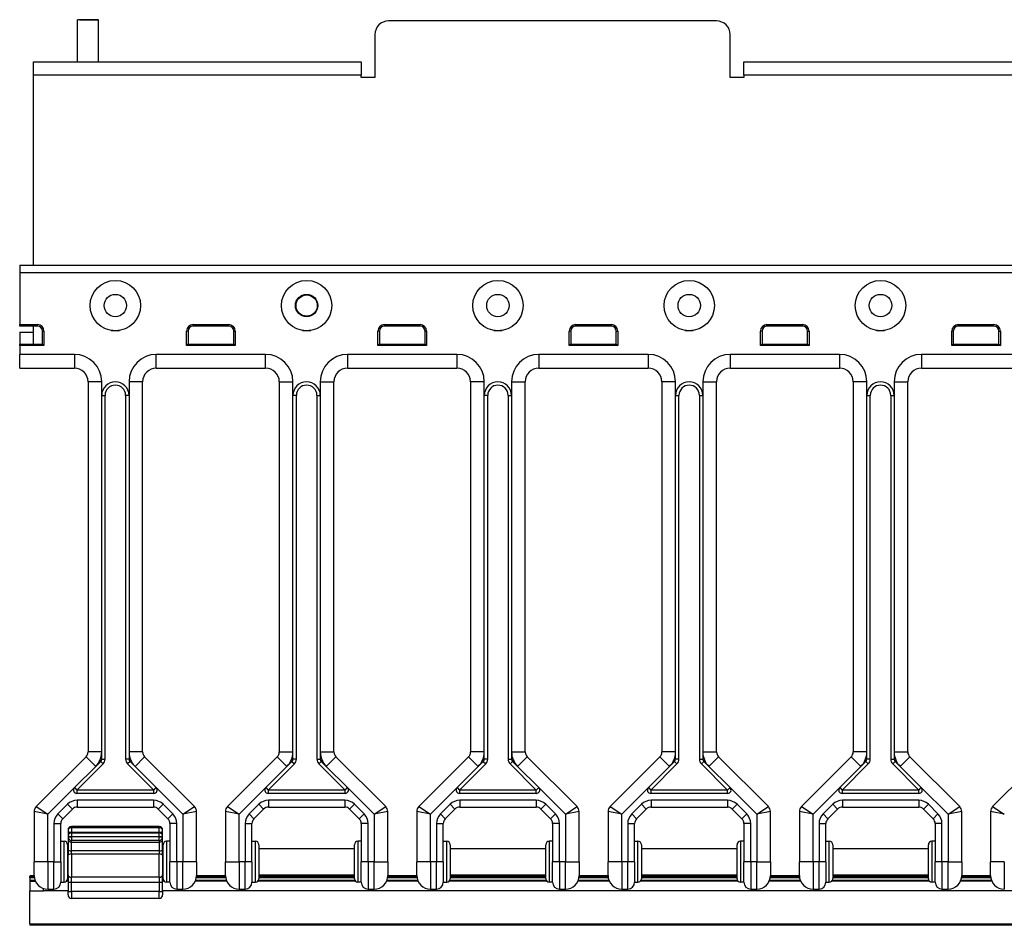
# Model space of a CAD drawing. Units: inches. Extents: x 16 to 79.1, y 27.9 to 53.4.
# Drawn here: x 16 to 25, y 45.1 to 53.4 of the extents above; entities that cross this region are included whole.
import ezdxf

# ---------------------------------------------------------------- set-up
doc = ezdxf.new("R2010")
doc.units = ezdxf.units.IN
doc.header["$LTSCALE"] = 4
doc.header["$MEASUREMENT"] = 0

msp = doc.modelspace()

# ---------------------------------------------------------------- linework, layer by layer
for p, q in [((16.7414, 53.3639), (16.5514, 53.3639)), ((16.5683, 53.3639), (16.5514, 53.3639)), ((16.5514, 52.9775), (16.5514, 53.3639)), ((16.5683, 53.3639), (16.7245, 53.3639)), ((16.7245, 53.3639), (16.7414, 53.3639)), ((16.7414, 52.9775), (16.7414, 53.3639)), ((22.3964, 53.3525), (19.3964, 53.3525)), ((19.2714, 53.2275), (19.2714, 52.8355)), ((22.5214, 52.8355), (22.5214, 53.2275)), ((16.1464, 52.8562), (16.1464, 52.9775)), ((16.1464, 52.9775), (19.1464, 52.9775)), ((19.1464, 52.9775), (19.1464, 52.8562)), ((22.6464, 52.8562), (22.6464, 52.9775)), ((22.6464, 52.9775), (28.6464, 52.9775)), ((19.1464, 52.8562), (16.1464, 52.8562)), ((16.1464, 51.1176), (16.1464, 52.8562)), ((19.1464, 52.8355), (19.1464, 52.8562)), ((19.2714, 52.8355), (19.1464, 52.8355)), ((22.6464, 52.8355), (22.5214, 52.8355)), ((28.6464, 52.8562), (22.6464, 52.8562)), ((22.6464, 52.8562), (22.6464, 52.8355)), ((16.0214, 51.1176), (16.0214, 51.1161)), ((16.0214, 51.1176), (35.2714, 51.1176)), ((16.0214, 51.1161), (16.0214, 51.0511)), ((16.0214, 51.1161), (35.2714, 51.1161)), ((16.0214, 51.0511), (16.0214, 51.0495)), ((16.0214, 51.0511), (35.2714, 51.0511)), ((16.0214, 51.0495), (35.2714, 51.0495)), ((16.0214, 51.0495), (16.0214, 50.5728)), ((16.0214, 50.5728), (16.1844, 50.5728)), ((16.0214, 50.5588), (16.0214, 50.5728)), ((16.1844, 50.5588), (16.0214, 50.5588)), ((16.1464, 50.3955), (16.1464, 50.5588)), ((16.1844, 50.5588), (16.1844, 50.5728)), ((17.6074, 50.5728), (17.9344, 50.5728)), ((17.6074, 50.5588), (17.6074, 50.5728)), ((17.9344, 50.5588), (17.6074, 50.5588)), ((17.9344, 50.5588), (17.9344, 50.5728)), ((19.3574, 50.5728), (19.6844, 50.5728)), ((19.3574, 50.5588), (19.3574, 50.5728)), ((19.6844, 50.5588), (19.3574, 50.5588)), ((19.6844, 50.5588), (19.6844, 50.5728)), ((21.1074, 50.5728), (21.4344, 50.5728)), ((21.1074, 50.5588), (21.1074, 50.5728)), ((21.4344, 50.5588), (21.1074, 50.5588)), ((21.4344, 50.5588), (21.4344, 50.5728)), ((22.8574, 50.5728), (23.1844, 50.5728)), ((22.8574, 50.5588), (22.8574, 50.5728)), ((23.1844, 50.5588), (22.8574, 50.5588)), ((23.1844, 50.5588), (23.1844, 50.5728)), ((24.6074, 50.5728), (24.9344, 50.5728)), ((24.6074, 50.5588), (24.6074, 50.5728)), ((24.9344, 50.5588), (24.6074, 50.5588)), ((24.9344, 50.5588), (24.9344, 50.5728)), ((16.0214, 50.5055), (16.0214, 50.3955)), ((16.0214, 50.5055), (16.1464, 50.5055)), ((16.2294, 50.5138), (16.2435, 50.5138)), ((16.2294, 50.3955), (16.2294, 50.5138)), ((16.2435, 50.5138), (16.2435, 50.3815)), ((16.8589, 50.5201), (16.9339, 50.5201)), ((17.5484, 50.3815), (17.5484, 50.5138)), ((17.5624, 50.5138), (17.5484, 50.5138)), ((17.5624, 50.5138), (17.5624, 50.3955)), ((17.9794, 50.5138), (17.9935, 50.5138)), ((17.9794, 50.3955), (17.9794, 50.5138)), ((17.9935, 50.5138), (17.9935, 50.3815)), ((18.6089, 50.5201), (18.6839, 50.5201)), ((19.2984, 50.3815), (19.2984, 50.5138)), ((19.3124, 50.5138), (19.2984, 50.5138)), ((19.3124, 50.5138), (19.3124, 50.3955)), ((19.7294, 50.5138), (19.7435, 50.5138)), ((19.7294, 50.3955), (19.7294, 50.5138)), ((19.7435, 50.5138), (19.7435, 50.3815)), ((20.3589, 50.5201), (20.4339, 50.5201)), ((21.0484, 50.3815), (21.0484, 50.5138)), ((21.0624, 50.5138), (21.0484, 50.5138)), ((21.0624, 50.5138), (21.0624, 50.3955)), ((21.4794, 50.5138), (21.4935, 50.5138)), ((21.4794, 50.3955), (21.4794, 50.5138)), ((21.4935, 50.5138), (21.4935, 50.3815)), ((22.1089, 50.5201), (22.1839, 50.5201)), ((22.7984, 50.3815), (22.7984, 50.5138)), ((22.8124, 50.5138), (22.7984, 50.5138)), ((22.8124, 50.5138), (22.8124, 50.3955)), ((23.2294, 50.5138), (23.2435, 50.5138)), ((23.2294, 50.3955), (23.2294, 50.5138)), ((23.2435, 50.5138), (23.2435, 50.3815)), ((23.8589, 50.5201), (23.9339, 50.5201)), ((24.5484, 50.3815), (24.5484, 50.5138)), ((24.5624, 50.5138), (24.5484, 50.5138)), ((24.5624, 50.5138), (24.5624, 50.3955)), ((24.9794, 50.5138), (24.9935, 50.5138)), ((24.9794, 50.3955), (24.9794, 50.5138)), ((24.9935, 50.5138), (24.9935, 50.3815)), ((16.0214, 50.3815), (16.0214, 50.3955)), ((16.0214, 50.3955), (16.2294, 50.3955)), ((16.2435, 50.3815), (16.0214, 50.3815)), ((16.0214, 50.3815), (16.0214, 50.3005)), ((16.2294, 50.3955), (16.2435, 50.3815)), ((17.5624, 50.3955), (17.5484, 50.3815)), ((17.9935, 50.3815), (17.5484, 50.3815)), ((17.5624, 50.3955), (17.9794, 50.3955)), ((17.9794, 50.3955), (17.9935, 50.3815)), ((19.3124, 50.3955), (19.2984, 50.3815)), ((19.7435, 50.3815), (19.2984, 50.3815)), ((19.3124, 50.3955), (19.7294, 50.3955)), ((19.7294, 50.3955), (19.7435, 50.3815)), ((21.0624, 50.3955), (21.0484, 50.3815)), ((21.4935, 50.3815), (21.0484, 50.3815)), ((21.0624, 50.3955), (21.4794, 50.3955)), ((21.4794, 50.3955), (21.4935, 50.3815)), ((22.8124, 50.3955), (22.7984, 50.3815)), ((23.2435, 50.3815), (22.7984, 50.3815)), ((22.8124, 50.3955), (23.2294, 50.3955)), ((23.2294, 50.3955), (23.2435, 50.3815)), ((24.5624, 50.3955), (24.5484, 50.3815)), ((24.9935, 50.3815), (24.5484, 50.3815)), ((24.5624, 50.3955), (24.9794, 50.3955)), ((24.9794, 50.3955), (24.9935, 50.3815)), ((16.5214, 50.3005), (16.0214, 50.3005)), ((16.0214, 50.1755), (16.0214, 50.3005)), ((16.5214, 50.3005), (16.5214, 50.1755)), ((18.2714, 50.3005), (17.2714, 50.3005)), ((17.2714, 50.1755), (17.2714, 50.3005)), ((18.2714, 50.1755), (18.2714, 50.3005)), ((20.0214, 50.3005), (19.0214, 50.3005)), ((19.0214, 50.3005), (19.0214, 50.1755)), ((20.0214, 50.3005), (20.0214, 50.1755)), ((21.7714, 50.3005), (20.7714, 50.3005)), ((20.7714, 50.3005), (20.7714, 50.1755)), ((21.7714, 50.3005), (21.7714, 50.1755)), ((23.5214, 50.3005), (22.5214, 50.3005)), ((22.5214, 50.3005), (22.5214, 50.1755)), ((23.5214, 50.3005), (23.5214, 50.1755)), ((25.2714, 50.3005), (24.2714, 50.3005)), ((24.2714, 50.3005), (24.2714, 50.1755)), ((16.0214, 50.1755), (16.5214, 50.1755)), ((17.2714, 50.1755), (18.2714, 50.1755)), ((19.0214, 50.1755), (20.0214, 50.1755)), ((20.7714, 50.1755), (21.7714, 50.1755)), ((22.5214, 50.1755), (23.5214, 50.1755)), ((24.2714, 50.1755), (25.2714, 50.1755)), ((16.7714, 50.0505), (16.6464, 50.0505)), ((16.6464, 50.0505), (16.6464, 46.662)), ((16.7714, 49.9255), (16.7714, 50.0505)), ((17.0214, 50.0505), (17.0214, 49.9255)), ((17.1464, 50.0505), (17.0214, 50.0505)), ((17.1464, 46.662), (17.1464, 50.0505)), ((18.3964, 50.0505), (18.5214, 50.0505)), ((18.3964, 50.0505), (18.3964, 46.662)), ((18.5214, 49.9255), (18.5214, 50.0505)), ((18.7714, 50.0505), (18.7714, 49.9255)), ((18.7714, 50.0505), (18.8964, 50.0505)), ((18.8964, 46.662), (18.8964, 50.0505)), ((20.2714, 50.0505), (20.1464, 50.0505)), ((20.1464, 50.0505), (20.1464, 46.662)), ((20.2714, 49.9255), (20.2714, 50.0505)), ((20.5214, 50.0505), (20.5214, 49.9255)), ((20.5214, 50.0505), (20.6464, 50.0505)), ((20.6464, 46.662), (20.6464, 50.0505)), ((22.0214, 50.0505), (21.8964, 50.0505)), ((21.8964, 50.0505), (21.8964, 46.662)), ((22.0214, 49.9255), (22.0214, 50.0505)), ((22.2714, 50.0505), (22.2714, 49.9255)), ((22.2714, 50.0505), (22.3964, 50.0505)), ((22.3964, 46.662), (22.3964, 50.0505)), ((23.7714, 50.0505), (23.6464, 50.0505)), ((23.6464, 50.0505), (23.6464, 46.662)), ((23.7714, 49.9255), (23.7714, 50.0505)), ((24.0214, 50.0505), (24.0214, 49.9255)), ((24.0214, 50.0505), (24.1464, 50.0505)), ((24.1464, 46.662), (24.1464, 50.0505)), ((16.7714, 49.9255), (16.8027, 49.9255)), ((16.7714, 46.662), (16.7714, 49.9255)), ((16.8027, 46.5972), (16.8027, 49.9255)), ((17.0214, 49.9255), (16.9902, 49.9255)), ((16.9902, 49.9255), (16.9902, 46.5972)), ((17.0214, 49.9255), (17.0214, 46.662)), ((18.5214, 46.662), (18.5214, 49.9255)), ((18.5527, 49.9255), (18.5214, 49.9255)), ((18.5527, 46.5972), (18.5527, 49.9255)), ((18.7402, 49.9255), (18.7714, 49.9255)), ((18.7402, 49.9255), (18.7402, 46.5972)), ((18.7714, 49.9255), (18.7714, 46.662)), ((20.2714, 46.662), (20.2714, 49.9255)), ((20.3027, 49.9255), (20.2714, 49.9255)), ((20.3027, 46.5972), (20.3027, 49.9255)), ((20.4902, 49.9255), (20.5214, 49.9255)), ((20.4902, 49.9255), (20.4902, 46.5972)), ((20.5214, 49.9255), (20.5214, 46.662)), ((22.0214, 46.662), (22.0214, 49.9255)), ((22.0214, 49.9255), (22.0527, 49.9255)), ((22.0527, 46.5972), (22.0527, 49.9255)), ((22.2402, 49.9255), (22.2714, 49.9255)), ((22.2402, 49.9255), (22.2402, 46.5972)), ((22.2714, 49.9255), (22.2714, 46.662)), ((23.7714, 46.662), (23.7714, 49.9255)), ((23.7714, 49.9255), (23.8027, 49.9255)), ((23.8027, 46.5972), (23.8027, 49.9255)), ((23.9902, 49.9255), (24.0214, 49.9255)), ((23.9902, 49.9255), (23.9902, 46.5972)), ((24.0214, 49.9255), (24.0214, 46.662)), ((16.7714, 46.662), (16.6464, 46.662)), ((16.7714, 46.5972), (16.7714, 46.662)), ((17.1464, 46.662), (17.0214, 46.662)), ((17.0214, 46.662), (17.0214, 46.5972)), ((18.3964, 46.662), (18.5214, 46.662)), ((18.5214, 46.5972), (18.5214, 46.662)), ((18.7714, 46.662), (18.8964, 46.662)), ((18.7714, 46.662), (18.7714, 46.5972)), ((20.2714, 46.662), (20.1464, 46.662)), ((20.2714, 46.5972), (20.2714, 46.662)), ((20.5214, 46.662), (20.6464, 46.662)), ((20.5214, 46.662), (20.5214, 46.5972)), ((22.0214, 46.662), (21.8964, 46.662)), ((22.0214, 46.5972), (22.0214, 46.662)), ((22.2714, 46.662), (22.3964, 46.662)), ((22.2714, 46.662), (22.2714, 46.5972)), ((23.7714, 46.662), (23.6464, 46.662)), ((23.7714, 46.5972), (23.7714, 46.662)), ((24.0214, 46.662), (24.1464, 46.662)), ((24.0214, 46.662), (24.0214, 46.5972)), ((16.6281, 46.6178), (16.1722, 46.1619)), ((16.7165, 46.5294), (16.6281, 46.6178)), ((16.7165, 46.5294), (16.7623, 46.5751)), ((16.7623, 46.5751), (16.7844, 46.5531)), ((16.7714, 46.5972), (16.8027, 46.5972)), ((17.0214, 46.5972), (16.9902, 46.5972)), ((17.0306, 46.5751), (17.0085, 46.5531)), ((17.0306, 46.5751), (17.0763, 46.5294)), ((17.1647, 46.6178), (17.0763, 46.5294)), ((17.6206, 46.1619), (17.1647, 46.6178)), ((18.3781, 46.6178), (17.9222, 46.1619)), ((18.3781, 46.6178), (18.4665, 46.5294)), ((18.4665, 46.5294), (18.5123, 46.5751)), ((18.5123, 46.5751), (18.5344, 46.5531)), ((18.5527, 46.5972), (18.5214, 46.5972)), ((18.7402, 46.5972), (18.7714, 46.5972)), ((18.7585, 46.5531), (18.7806, 46.5751)), ((18.7806, 46.5751), (18.8263, 46.5294)), ((18.8263, 46.5294), (18.9147, 46.6178)), ((19.3706, 46.1619), (18.9147, 46.6178)), ((20.1281, 46.6178), (19.6722, 46.1619)), ((20.2165, 46.5294), (20.1281, 46.6178)), ((20.2165, 46.5294), (20.2623, 46.5751)), ((20.2623, 46.5751), (20.2844, 46.5531)), ((20.3027, 46.5972), (20.2714, 46.5972)), ((20.4902, 46.5972), (20.5214, 46.5972)), ((20.5085, 46.5531), (20.5306, 46.5751)), ((20.5306, 46.5751), (20.5763, 46.5294)), ((20.5763, 46.5294), (20.6647, 46.6178)), ((21.1206, 46.1619), (20.6647, 46.6178)), ((21.8781, 46.6178), (21.4222, 46.1619)), ((21.9665, 46.5294), (21.8781, 46.6178)), ((21.9665, 46.5294), (22.0123, 46.5751)), ((22.0344, 46.5531), (22.0123, 46.5751)), ((22.0527, 46.5972), (22.0214, 46.5972)), ((22.2402, 46.5972), (22.2714, 46.5972)), ((22.2585, 46.5531), (22.2806, 46.5751)), ((22.2806, 46.5751), (22.3263, 46.5294)), ((22.3263, 46.5294), (22.4147, 46.6178)), ((22.8706, 46.1619), (22.4147, 46.6178)), ((23.6281, 46.6178), (23.1722, 46.1619)), ((23.7165, 46.5294), (23.6281, 46.6178)), ((23.7165, 46.5294), (23.7623, 46.5751)), ((23.7844, 46.5531), (23.7623, 46.5751)), ((23.8027, 46.5972), (23.7714, 46.5972)), ((23.9902, 46.5972), (24.0214, 46.5972)), ((24.0085, 46.5531), (24.0306, 46.5751)), ((24.0306, 46.5751), (24.0763, 46.5294)), ((24.0763, 46.5294), (24.1647, 46.6178)), ((24.6206, 46.1619), (24.1647, 46.6178)), ((25.3781, 46.6178), (24.9222, 46.1619)), ((16.523, 46.3359), (16.7165, 46.5294)), ((16.5451, 46.3138), (16.7844, 46.5531)), ((17.0085, 46.5531), (17.2477, 46.3138)), ((17.0763, 46.5294), (17.2698, 46.3359)), ((18.273, 46.3359), (18.4665, 46.5294)), ((18.2951, 46.3138), (18.5344, 46.5531)), ((18.7585, 46.5531), (18.9977, 46.3138)), ((18.8263, 46.5294), (19.0198, 46.3359)), ((20.023, 46.3359), (20.2165, 46.5294)), ((20.0451, 46.3138), (20.2844, 46.5531)), ((20.5085, 46.5531), (20.7477, 46.3138)), ((20.5763, 46.5294), (20.7698, 46.3359)), ((21.773, 46.3359), (21.9665, 46.5294)), ((21.7951, 46.3138), (22.0344, 46.5531)), ((22.2585, 46.5531), (22.4977, 46.3138)), ((22.3263, 46.5294), (22.5198, 46.3359)), ((23.523, 46.3359), (23.7165, 46.5294)), ((23.5451, 46.3138), (23.7844, 46.5531)), ((24.0085, 46.5531), (24.2477, 46.3138)), ((24.0763, 46.5294), (24.2698, 46.3359)), ((16.2789, 46.0918), (16.523, 46.3359)), ((16.523, 46.3359), (16.5451, 46.3138)), ((16.5451, 46.3138), (16.5451, 46.2825)), ((17.2477, 46.3138), (16.5451, 46.3138)), ((17.2477, 46.3138), (17.2698, 46.3359)), ((17.2477, 46.2825), (17.2477, 46.3138)), ((17.2698, 46.3359), (17.5139, 46.0918)), ((18.0289, 46.0918), (18.273, 46.3359)), ((18.273, 46.3359), (18.2951, 46.3138)), ((18.9977, 46.3138), (18.2951, 46.3138)), ((18.2951, 46.3138), (18.2951, 46.2825)), ((18.9977, 46.3138), (19.0198, 46.3359)), ((18.9977, 46.2825), (18.9977, 46.3138)), ((19.0198, 46.3359), (19.2639, 46.0918)), ((19.7789, 46.0918), (20.023, 46.3359)), ((20.023, 46.3359), (20.0451, 46.3138)), ((20.7477, 46.3138), (20.0451, 46.3138)), ((20.0451, 46.3138), (20.0451, 46.2825)), ((20.7477, 46.3138), (20.7698, 46.3359)), ((20.7477, 46.2825), (20.7477, 46.3138)), ((20.7698, 46.3359), (21.0139, 46.0918)), ((21.5289, 46.0918), (21.773, 46.3359)), ((21.773, 46.3359), (21.7951, 46.3138)), ((22.4977, 46.3138), (21.7951, 46.3138)), ((21.7951, 46.3138), (21.7951, 46.2825)), ((22.4977, 46.3138), (22.5198, 46.3359)), ((22.4977, 46.2825), (22.4977, 46.3138)), ((22.5198, 46.3359), (22.7639, 46.0918)), ((23.2789, 46.0918), (23.523, 46.3359)), ((23.523, 46.3359), (23.5451, 46.3138)), ((24.2477, 46.3138), (23.5451, 46.3138)), ((23.5451, 46.3138), (23.5451, 46.2825)), ((24.2477, 46.3138), (24.2698, 46.3359)), ((24.2477, 46.2825), (24.2477, 46.3138)), ((24.2698, 46.3359), (24.5139, 46.0918)), ((17.2477, 46.2825), (16.5451, 46.2825)), ((16.5473, 46.22), (16.5473, 46.1575)), ((17.2455, 46.22), (16.5473, 46.22)), ((17.2455, 46.22), (17.2455, 46.1575)), ((18.9977, 46.2825), (18.2951, 46.2825)), ((18.9955, 46.22), (18.2973, 46.22)), ((18.2973, 46.22), (18.2973, 46.1575)), ((18.9955, 46.22), (18.9955, 46.1575)), ((20.7477, 46.2825), (20.0451, 46.2825)), ((20.7455, 46.22), (20.0473, 46.22)), ((20.0473, 46.22), (20.0473, 46.1575)), ((20.7455, 46.22), (20.7455, 46.1575)), ((22.4977, 46.2825), (21.7951, 46.2825)), ((22.4955, 46.22), (21.7973, 46.22)), ((21.7973, 46.22), (21.7973, 46.1575)), ((22.4955, 46.22), (22.4955, 46.1575)), ((24.2477, 46.2825), (23.5451, 46.2825)), ((24.2455, 46.22), (23.5473, 46.22)), ((23.5473, 46.22), (23.5473, 46.1575)), ((24.2455, 46.22), (24.2455, 46.1575)), ((16.1722, 46.1619), (16.2789, 46.0918)), ((16.4589, 46.1834), (16.3705, 46.095)), ((16.4147, 46.0508), (16.5031, 46.1392)), ((16.4589, 46.1834), (16.5031, 46.1392)), ((16.5473, 46.1575), (17.2455, 46.1575)), ((17.3339, 46.1834), (17.2897, 46.1392)), ((17.2897, 46.1392), (17.3781, 46.0508)), ((17.4223, 46.095), (17.3339, 46.1834)), ((17.5139, 46.0918), (17.6206, 46.1619)), ((17.9222, 46.1619), (18.0289, 46.0918)), ((18.2089, 46.1834), (18.1205, 46.095)), ((18.1647, 46.0508), (18.2531, 46.1392)), ((18.2089, 46.1834), (18.2531, 46.1392)), ((18.2973, 46.1575), (18.9955, 46.1575)), ((19.0839, 46.1834), (19.0397, 46.1392)), ((19.0397, 46.1392), (19.1281, 46.0508)), ((19.1723, 46.095), (19.0839, 46.1834)), ((19.2639, 46.0918), (19.3706, 46.1619)), ((19.6722, 46.1619), (19.7789, 46.0918)), ((19.9589, 46.1834), (19.8705, 46.095)), ((19.9147, 46.0508), (20.0031, 46.1392)), ((19.9589, 46.1834), (20.0031, 46.1392)), ((20.0473, 46.1575), (20.7455, 46.1575)), ((20.8339, 46.1834), (20.7897, 46.1392)), ((20.7897, 46.1392), (20.8781, 46.0508)), ((20.9223, 46.095), (20.8339, 46.1834)), ((21.0139, 46.0918), (21.1206, 46.1619)), ((21.4222, 46.1619), (21.5289, 46.0918)), ((21.7089, 46.1834), (21.6205, 46.095)), ((21.6647, 46.0508), (21.7531, 46.1392)), ((21.7089, 46.1834), (21.7531, 46.1392)), ((21.7973, 46.1575), (22.4955, 46.1575)), ((22.5839, 46.1834), (22.5397, 46.1392)), ((22.5397, 46.1392), (22.6281, 46.0508)), ((22.6723, 46.095), (22.5839, 46.1834)), ((22.7639, 46.0918), (22.8706, 46.1619)), ((23.1722, 46.1619), (23.2789, 46.0918)), ((23.4589, 46.1834), (23.3705, 46.095)), ((23.4147, 46.0508), (23.5031, 46.1392)), ((23.4589, 46.1834), (23.5031, 46.1392)), ((23.5473, 46.1575), (24.2455, 46.1575)), ((24.3339, 46.1834), (24.2897, 46.1392)), ((24.2897, 46.1392), (24.3781, 46.0508)), ((24.4223, 46.095), (24.3339, 46.1834)), ((24.5139, 46.0918), (24.6206, 46.1619)), ((24.9222, 46.1619), (25.0289, 46.0918)), ((16.2789, 46.0918), (16.1539, 46.1177)), ((16.1539, 46.1177), (16.1539, 45.6575)), ((16.2789, 45.6575), (16.2789, 46.0918)), ((16.3705, 46.095), (16.4147, 46.0508)), ((17.4223, 46.095), (17.3781, 46.0508)), ((17.6389, 46.1177), (17.5139, 46.0918)), ((17.5139, 46.0918), (17.5139, 45.6575)), ((17.6389, 45.6575), (17.6389, 46.1177)), ((18.0289, 46.0918), (17.9039, 46.1177)), ((17.9039, 46.1177), (17.9039, 45.6575)), ((18.0289, 45.6575), (18.0289, 46.0918)), ((18.1205, 46.095), (18.1647, 46.0508)), ((19.1723, 46.095), (19.1281, 46.0508)), ((19.3889, 46.1177), (19.2639, 46.0918)), ((19.2639, 46.0918), (19.2639, 45.6575)), ((19.3889, 45.6575), (19.3889, 46.1177)), ((19.7789, 46.0918), (19.6539, 46.1177)), ((19.6539, 46.1177), (19.6539, 45.6575)), ((19.7789, 45.6575), (19.7789, 46.0918)), ((19.8705, 46.095), (19.9147, 46.0508)), ((20.9223, 46.095), (20.8781, 46.0508)), ((21.1389, 46.1177), (21.0139, 46.0918)), ((21.0139, 46.0918), (21.0139, 45.6575)), ((21.1389, 45.6575), (21.1389, 46.1177)), ((21.5289, 46.0918), (21.4039, 46.1177)), ((21.4039, 46.1177), (21.4039, 45.6575)), ((21.5289, 45.6575), (21.5289, 46.0918)), ((21.6205, 46.095), (21.6647, 46.0508)), ((22.6723, 46.095), (22.6281, 46.0508)), ((22.8889, 46.1177), (22.7639, 46.0918)), ((22.7639, 46.0918), (22.7639, 45.6575)), ((22.8889, 45.6575), (22.8889, 46.1177)), ((23.2789, 46.0918), (23.1539, 46.1177)), ((23.1539, 46.1177), (23.1539, 45.6575)), ((23.2789, 45.6575), (23.2789, 46.0918)), ((23.3705, 46.095), (23.4147, 46.0508)), ((24.4223, 46.095), (24.3781, 46.0508)), ((24.6389, 46.1177), (24.5139, 46.0918)), ((24.5139, 46.0918), (24.5139, 45.6575)), ((24.6389, 45.6575), (24.6389, 46.1177)), ((25.0289, 46.0918), (24.9039, 46.1177)), ((24.9039, 46.1177), (24.9039, 45.6575)), ((16.3339, 46.0066), (16.3964, 46.0066)), ((16.3339, 46.0066), (16.3339, 45.6575)), ((16.3964, 45.6575), (16.3964, 46.0066)), ((16.4639, 45.9484), (16.4639, 45.9478)), ((16.4639, 45.9478), (16.4639, 45.9454)), ((16.4639, 45.9454), (16.4639, 45.9424)), ((16.4639, 45.9424), (16.4639, 45.8956)), ((16.4952, 45.979), (16.4952, 45.9796)), ((16.4952, 45.9796), (16.4952, 45.9796)), ((16.4952, 45.9796), (17.2977, 45.9796)), ((16.4952, 45.9796), (17.2977, 45.9796)), ((16.4952, 45.979), (16.4952, 45.9766)), ((17.2977, 45.979), (16.4952, 45.979)), ((16.4952, 45.9766), (16.4952, 45.9723)), ((16.4952, 45.9766), (17.2977, 45.9766)), ((16.4952, 45.9693), (16.4952, 45.9723)), ((16.4952, 45.9723), (17.2977, 45.9723)), ((16.4952, 45.9693), (16.4952, 45.9268)), ((17.2977, 45.9693), (16.4952, 45.9693)), ((17.2977, 45.9796), (17.2977, 45.979)), ((17.2977, 45.9796), (17.2977, 45.9796)), ((17.2977, 45.9766), (17.2977, 45.979)), ((17.2977, 45.9723), (17.2977, 45.9766)), ((17.2977, 45.9723), (17.2977, 45.9693)), ((17.2977, 45.9268), (17.2977, 45.9693)), ((17.3289, 45.9478), (17.3289, 45.9484)), ((17.3289, 45.9454), (17.3289, 45.9478)), ((17.3289, 45.9424), (17.3289, 45.9454)), ((17.3289, 45.8956), (17.3289, 45.9424)), ((17.4589, 46.0066), (17.3964, 46.0066)), ((17.3964, 46.0066), (17.3964, 45.6575)), ((17.4589, 45.6575), (17.4589, 46.0066)), ((18.0839, 46.0066), (18.0839, 45.6575)), ((18.0839, 46.0066), (18.1464, 46.0066)), ((18.1464, 45.6575), (18.1464, 46.0066)), ((19.2089, 46.0066), (19.1464, 46.0066)), ((19.1464, 46.0066), (19.1464, 45.6575)), ((19.2089, 45.6575), (19.2089, 46.0066)), ((19.8339, 46.0066), (19.8339, 45.6575)), ((19.8339, 46.0066), (19.8964, 46.0066)), ((19.8964, 45.6575), (19.8964, 46.0066)), ((20.9589, 46.0066), (20.8964, 46.0066)), ((20.8964, 46.0066), (20.8964, 45.6575)), ((20.9589, 45.6575), (20.9589, 46.0066)), ((21.5839, 46.0066), (21.5839, 45.6575)), ((21.5839, 46.0066), (21.6464, 46.0066)), ((21.6464, 45.6575), (21.6464, 46.0066)), ((22.7089, 46.0066), (22.6464, 46.0066)), ((22.6464, 46.0066), (22.6464, 45.6575)), ((22.7089, 45.6575), (22.7089, 46.0066)), ((23.3339, 46.0066), (23.3339, 45.6575)), ((23.3339, 46.0066), (23.3964, 46.0066)), ((23.3964, 45.6575), (23.3964, 46.0066)), ((24.4589, 46.0066), (24.3964, 46.0066)), ((24.3964, 46.0066), (24.3964, 45.6575)), ((24.4589, 45.6575), (24.4589, 46.0066)), ((16.4639, 45.8956), (16.4639, 45.891)), ((16.4639, 45.891), (16.4639, 45.8904)), ((16.4639, 45.8904), (16.4639, 45.8845)), ((16.4639, 45.8845), (16.4639, 45.854)), ((16.4639, 45.854), (16.4639, 45.772)), ((16.4952, 45.9268), (16.4952, 45.9223)), ((17.2977, 45.9268), (16.4952, 45.9268)), ((16.4952, 45.9217), (16.4952, 45.9223)), ((16.4952, 45.9223), (16.4952, 45.9223)), ((16.4952, 45.9223), (17.2977, 45.9223)), ((17.2977, 45.9223), (16.4952, 45.9223)), ((16.4952, 45.9217), (16.4952, 45.8902)), ((17.2977, 45.9217), (16.4952, 45.9217)), ((16.4952, 45.8843), (16.4952, 45.8902)), ((16.4952, 45.8902), (17.2977, 45.8902)), ((16.4952, 45.8843), (16.4952, 45.8533)), ((17.2977, 45.8843), (16.4952, 45.8843)), ((16.4952, 45.8381), (16.4952, 45.8533)), ((17.2977, 45.8533), (16.4952, 45.8533)), ((17.2977, 45.9223), (17.2977, 45.9268)), ((17.2977, 45.9223), (17.2977, 45.9217)), ((17.2977, 45.9223), (17.2977, 45.9223)), ((17.2977, 45.8902), (17.2977, 45.9217)), ((17.2977, 45.8902), (17.2977, 45.8843)), ((17.2977, 45.8533), (17.2977, 45.8843)), ((17.2977, 45.8533), (17.2977, 45.8381)), ((17.3289, 45.891), (17.3289, 45.8956)), ((17.3289, 45.8904), (17.3289, 45.891)), ((17.3289, 45.8845), (17.3289, 45.8904)), ((17.3289, 45.854), (17.3289, 45.8845)), ((17.3289, 45.772), (17.3289, 45.854)), ((16.3964, 45.845), (16.4277, 45.845)), ((16.4277, 45.47), (16.4277, 45.845)), ((16.4589, 45.8138), (16.4589, 45.5013)), ((16.4589, 45.7775), (16.4639, 45.7775)), ((16.4639, 45.772), (16.4639, 45.7168)), ((16.4952, 45.7562), (16.4952, 45.8381)), ((16.4952, 45.8381), (17.2977, 45.8381)), ((17.2977, 45.8381), (17.2977, 45.7562)), ((17.3289, 45.7775), (17.3339, 45.7775)), ((17.3289, 45.7168), (17.3289, 45.772)), ((17.3339, 45.5013), (17.3339, 45.8138)), ((17.3652, 45.845), (17.3652, 45.47)), ((17.3964, 45.845), (17.3652, 45.845)), ((18.1464, 45.845), (18.1777, 45.845)), ((18.1777, 45.47), (18.1777, 45.845)), ((18.2089, 45.8138), (18.2089, 45.5013)), ((18.2089, 45.7775), (19.0839, 45.7775)), ((19.0839, 45.5013), (19.0839, 45.8138)), ((19.1152, 45.845), (19.1152, 45.47)), ((19.1464, 45.845), (19.1152, 45.845)), ((19.8964, 45.845), (19.9277, 45.845)), ((19.9277, 45.47), (19.9277, 45.845)), ((19.9589, 45.8138), (19.9589, 45.5013)), ((19.9589, 45.7775), (20.8339, 45.7775)), ((20.8339, 45.5013), (20.8339, 45.8138)), ((20.8652, 45.845), (20.8652, 45.47)), ((20.8964, 45.845), (20.8652, 45.845)), ((21.6464, 45.845), (21.6777, 45.845)), ((21.6777, 45.47), (21.6777, 45.845)), ((21.7089, 45.8138), (21.7089, 45.5013)), ((21.7089, 45.7775), (22.5839, 45.7775)), ((22.5839, 45.5013), (22.5839, 45.8138)), ((22.6152, 45.845), (22.6152, 45.47)), ((22.6464, 45.845), (22.6152, 45.845)), ((23.3964, 45.845), (23.4277, 45.845)), ((23.4277, 45.47), (23.4277, 45.845)), ((23.4589, 45.8138), (23.4589, 45.5013)), ((23.4589, 45.7775), (24.3339, 45.7775)), ((24.3339, 45.5013), (24.3339, 45.8138)), ((24.3652, 45.845), (24.3652, 45.47)), ((24.3964, 45.845), (24.3652, 45.845)), ((16.4639, 45.5393), (16.4639, 45.7168)), ((16.4952, 45.7286), (16.4952, 45.7562)), ((17.2977, 45.7562), (16.4952, 45.7562)), ((16.4952, 45.7286), (16.4952, 45.5159)), ((16.4952, 45.7286), (17.2977, 45.7286)), ((17.2977, 45.7562), (17.2977, 45.7286)), ((17.2977, 45.5159), (17.2977, 45.7286)), ((17.3289, 45.7168), (17.3289, 45.5393)), ((16.2789, 45.6575), (16.1539, 45.6575)), ((16.1539, 45.5325), (16.1539, 45.6575)), ((16.2789, 45.6575), (16.2789, 45.4075)), ((16.3339, 45.6575), (16.2789, 45.6575)), ((16.3339, 45.6575), (16.3964, 45.6575)), ((16.3339, 45.4075), (16.3339, 45.6575)), ((16.3964, 45.6575), (16.3964, 45.47)), ((17.3964, 45.47), (17.3964, 45.6575)), ((17.4589, 45.6575), (17.3964, 45.6575)), ((17.4589, 45.6575), (17.4589, 45.4075)), ((17.5139, 45.6575), (17.4589, 45.6575)), ((17.6389, 45.6575), (17.5139, 45.6575)), ((17.5139, 45.4075), (17.5139, 45.6575)), ((17.6389, 45.6575), (17.6389, 45.5325)), ((17.9039, 45.6575), (18.0289, 45.6575)), ((17.9039, 45.5325), (17.9039, 45.6575)), ((18.0289, 45.6575), (18.0289, 45.4075)), ((18.0839, 45.6575), (18.0289, 45.6575)), ((18.1464, 45.6575), (18.0839, 45.6575)), ((18.0839, 45.4075), (18.0839, 45.6575)), ((18.1464, 45.6575), (18.1464, 45.47)), ((19.1464, 45.47), (19.1464, 45.6575)), ((19.2089, 45.6575), (19.1464, 45.6575)), ((19.2639, 45.6575), (19.2089, 45.6575)), ((19.2089, 45.6575), (19.2089, 45.4075)), ((19.2639, 45.6575), (19.3889, 45.6575)), ((19.2639, 45.4075), (19.2639, 45.6575)), ((19.3889, 45.6575), (19.3889, 45.5325)), ((19.7789, 45.6575), (19.6539, 45.6575)), ((19.6539, 45.5325), (19.6539, 45.6575)), ((19.7789, 45.6575), (19.7789, 45.4075)), ((19.8339, 45.6575), (19.7789, 45.6575)), ((19.8964, 45.6575), (19.8339, 45.6575)), ((19.8339, 45.4075), (19.8339, 45.6575)), ((19.8964, 45.6575), (19.8964, 45.47)), ((20.8964, 45.47), (20.8964, 45.6575)), ((20.9589, 45.6575), (20.8964, 45.6575)), ((21.0139, 45.6575), (20.9589, 45.6575)), ((20.9589, 45.6575), (20.9589, 45.4075)), ((21.0139, 45.6575), (21.1389, 45.6575)), ((21.0139, 45.4075), (21.0139, 45.6575)), ((21.1389, 45.6575), (21.1389, 45.5325)), ((21.5289, 45.6575), (21.4039, 45.6575)), ((21.4039, 45.5325), (21.4039, 45.6575)), ((21.5289, 45.6575), (21.5289, 45.4075)), ((21.5839, 45.6575), (21.5289, 45.6575)), ((21.6464, 45.6575), (21.5839, 45.6575)), ((21.5839, 45.4075), (21.5839, 45.6575)), ((21.6464, 45.6575), (21.6464, 45.47)), ((22.6464, 45.47), (22.6464, 45.6575)), ((22.7089, 45.6575), (22.6464, 45.6575)), ((22.7639, 45.6575), (22.7089, 45.6575)), ((22.7089, 45.6575), (22.7089, 45.4075)), ((22.7639, 45.6575), (22.8889, 45.6575)), ((22.7639, 45.4075), (22.7639, 45.6575)), ((22.8889, 45.6575), (22.8889, 45.5325)), ((23.2789, 45.6575), (23.1539, 45.6575)), ((23.1539, 45.5325), (23.1539, 45.6575)), ((23.2789, 45.6575), (23.2789, 45.4075)), ((23.3339, 45.6575), (23.2789, 45.6575)), ((23.3964, 45.6575), (23.3339, 45.6575)), ((23.3339, 45.4075), (23.3339, 45.6575)), ((23.3964, 45.6575), (23.3964, 45.47)), ((24.3964, 45.47), (24.3964, 45.6575)), ((24.4589, 45.6575), (24.3964, 45.6575)), ((24.5139, 45.6575), (24.4589, 45.6575)), ((24.4589, 45.6575), (24.4589, 45.4075)), ((24.5139, 45.6575), (24.6389, 45.6575)), ((24.5139, 45.4075), (24.5139, 45.6575)), ((24.6389, 45.6575), (24.6389, 45.5325)), ((25.0289, 45.6575), (24.9039, 45.6575)), ((24.9039, 45.5325), (24.9039, 45.6575)), ((25.0289, 45.6575), (25.0289, 45.4075)), ((16.1139, 45.5271), (16.1139, 45.5231)), ((16.1543, 45.5231), (16.1139, 45.5231)), ((16.1139, 45.5099), (16.1139, 45.5231)), ((16.1139, 45.5099), (16.1139, 45.4852)), ((16.156, 45.5099), (16.1139, 45.5099)), ((16.4589, 45.5375), (16.4639, 45.5375)), ((16.4639, 45.5281), (16.4589, 45.5281)), ((16.4639, 45.5231), (16.4589, 45.5231)), ((16.4639, 45.5099), (16.4589, 45.5099)), ((16.4639, 45.5393), (16.4639, 45.4698)), ((16.4952, 45.4696), (16.4952, 45.5159)), ((17.2977, 45.5159), (16.4952, 45.5159)), ((17.2977, 45.5159), (17.2977, 45.4696)), ((17.3289, 45.4698), (17.3289, 45.5393)), ((17.3289, 45.5375), (17.3339, 45.5375)), ((17.3339, 45.5281), (17.3289, 45.5281)), ((17.3339, 45.5231), (17.3289, 45.5231)), ((17.3339, 45.5099), (17.3289, 45.5099)), ((17.906, 45.5099), (17.6369, 45.5099)), ((17.9043, 45.5231), (17.6386, 45.5231)), ((17.904, 45.5281), (17.6388, 45.5281)), ((18.2089, 45.5375), (19.0839, 45.5375)), ((19.0839, 45.5281), (18.2089, 45.5281)), ((19.0839, 45.5231), (18.2089, 45.5231)), ((19.0839, 45.5099), (18.2089, 45.5099)), ((19.656, 45.5099), (19.3869, 45.5099)), ((19.6543, 45.5231), (19.3886, 45.5231)), ((19.654, 45.5281), (19.3888, 45.5281)), ((19.9589, 45.5375), (20.8339, 45.5375)), ((20.8339, 45.5281), (19.9589, 45.5281)), ((20.8339, 45.5231), (19.9589, 45.5231)), ((20.8339, 45.5099), (19.9589, 45.5099)), ((21.406, 45.5099), (21.1369, 45.5099)), ((21.4043, 45.5231), (21.1386, 45.5231)), ((21.404, 45.5281), (21.1388, 45.5281)), ((21.7089, 45.5375), (22.5839, 45.5375)), ((22.5839, 45.5281), (21.7089, 45.5281)), ((22.5839, 45.5231), (21.7089, 45.5231)), ((22.5839, 45.5099), (21.7089, 45.5099)), ((23.156, 45.5099), (22.8869, 45.5099)), ((23.1543, 45.5231), (22.8886, 45.5231)), ((23.154, 45.5281), (22.8888, 45.5281)), ((23.4589, 45.5375), (24.3339, 45.5375)), ((24.3339, 45.5281), (23.4589, 45.5281)), ((24.3339, 45.5231), (23.4589, 45.5231)), ((24.3339, 45.5099), (23.4589, 45.5099)), ((24.906, 45.5099), (24.6369, 45.5099)), ((24.9043, 45.5231), (24.6386, 45.5231)), ((24.904, 45.5281), (24.6388, 45.5281)), ((16.1139, 45.4852), (16.1139, 45.4813)), ((16.1632, 45.4852), (16.1139, 45.4852)), ((16.1139, 45.4852), (16.1139, 45.4852)), ((16.1139, 45.4852), (16.1632, 45.4852)), ((16.1139, 45.4813), (16.1139, 45.3913)), ((16.2389, 45.3903), (16.2389, 45.4141)), ((16.2789, 45.4075), (16.3339, 45.4075)), ((16.3964, 45.47), (16.4277, 45.47)), ((16.4639, 45.4802), (16.4508, 45.4802)), ((16.4639, 45.4852), (16.4545, 45.4852)), ((16.4545, 45.4852), (16.4639, 45.4852)), ((16.4639, 45.4698), (16.4639, 45.3844)), ((16.4952, 45.3842), (16.4952, 45.4696)), ((16.4952, 45.4696), (17.2977, 45.4696)), ((17.2977, 45.4696), (17.2977, 45.3842)), ((17.3384, 45.4852), (17.3289, 45.4852)), ((17.3289, 45.4852), (17.3384, 45.4852)), ((17.342, 45.4802), (17.3289, 45.4802)), ((17.3289, 45.3844), (17.3289, 45.4698)), ((17.3964, 45.47), (17.3652, 45.47)), ((17.4589, 45.4075), (17.5139, 45.4075)), ((17.9154, 45.4802), (17.6275, 45.4802)), ((17.9132, 45.4852), (17.6296, 45.4852)), ((17.6296, 45.4852), (17.9132, 45.4852)), ((18.0289, 45.4075), (18.0839, 45.4075)), ((18.1464, 45.47), (18.1777, 45.47)), ((19.092, 45.4802), (18.2008, 45.4802)), ((19.0884, 45.4852), (18.2045, 45.4852)), ((18.2045, 45.4852), (19.0884, 45.4852)), ((19.1464, 45.47), (19.1152, 45.47)), ((19.2089, 45.4075), (19.2639, 45.4075)), ((19.6654, 45.4802), (19.3775, 45.4802)), ((19.6632, 45.4852), (19.3796, 45.4852)), ((19.3796, 45.4852), (19.6632, 45.4852)), ((19.7789, 45.4075), (19.8339, 45.4075)), ((19.8964, 45.47), (19.9277, 45.47)), ((20.842, 45.4802), (19.9508, 45.4802)), ((20.8384, 45.4852), (19.9545, 45.4852)), ((19.9545, 45.4852), (20.8384, 45.4852)), ((20.8964, 45.47), (20.8652, 45.47)), ((20.9589, 45.4075), (21.0139, 45.4075)), ((21.4154, 45.4802), (21.1275, 45.4802)), ((21.4132, 45.4852), (21.1296, 45.4852)), ((21.1296, 45.4852), (21.4132, 45.4852)), ((21.5289, 45.4075), (21.5839, 45.4075)), ((21.6464, 45.47), (21.6777, 45.47)), ((22.592, 45.4802), (21.7008, 45.4802)), ((22.5884, 45.4852), (21.7045, 45.4852)), ((21.7045, 45.4852), (22.5884, 45.4852)), ((22.6464, 45.47), (22.6152, 45.47)), ((22.7089, 45.4075), (22.7639, 45.4075)), ((23.1654, 45.4802), (22.8775, 45.4802)), ((23.1632, 45.4852), (22.8796, 45.4852)), ((22.8796, 45.4852), (23.1632, 45.4852)), ((23.2789, 45.4075), (23.3339, 45.4075)), ((23.3964, 45.47), (23.4277, 45.47)), ((24.342, 45.4802), (23.4508, 45.4802)), ((24.3384, 45.4852), (23.4545, 45.4852)), ((23.4545, 45.4852), (24.3384, 45.4852)), ((24.3964, 45.47), (24.3652, 45.47)), ((24.4589, 45.4075), (24.5139, 45.4075)), ((24.9154, 45.4802), (24.6275, 45.4802)), ((24.9132, 45.4852), (24.6296, 45.4852)), ((24.6296, 45.4852), (24.9132, 45.4852)), ((16.1139, 45.0882), (16.1139, 45.3913)), ((16.4639, 45.3903), (16.2389, 45.3903)), ((16.4639, 45.3534), (16.4639, 45.3844)), ((16.4952, 45.3842), (16.4952, 45.3222)), ((17.2977, 45.3842), (16.4952, 45.3842)), ((17.2977, 45.3222), (16.4952, 45.3222)), ((17.2977, 45.3222), (17.2977, 45.3842)), ((33.9639, 45.3903), (17.3289, 45.3903)), ((17.3289, 45.3844), (17.3289, 45.3534)), ((16.1139, 45.0882), (35.1789, 45.0882)), ((16.1139, 45.0882), (16.1139, 45.0759)), ((35.1789, 45.0759), (16.1139, 45.0759))]:
    msp.add_line(p, q)
for centre, radius in [((16.8964, 50.7475), 0.2305), ((18.6464, 50.7475), 0.2305), ((20.3964, 50.7475), 0.2305), ((22.1464, 50.7475), 0.2305), ((23.8964, 50.7475), 0.2305), ((16.8964, 50.7475), 0.1025), ((18.6464, 50.7475), 0.1025), ((18.6464, 50.7475), 0.097), ((20.3964, 50.7475), 0.1025), ((22.1464, 50.7475), 0.1025), ((23.8964, 50.7475), 0.1025)]:
    msp.add_circle(centre, radius)
for centre, radius, start, end in [((19.3964, 53.2275), 0.125, 90, 180), ((22.3964, 53.2275), 0.125, 0, 90), ((16.1844, 50.5138), 0.059, 0, 90), ((16.1844, 50.5138), 0.045, 0, 90), ((17.6074, 50.5138), 0.059, 90, 180), ((17.6074, 50.5138), 0.045, 90, 180), ((17.9344, 50.5138), 0.059, 0, 90), ((17.9344, 50.5138), 0.045, 0, 90), ((19.3574, 50.5138), 0.059, 90, 180), ((19.3574, 50.5138), 0.045, 90, 180), ((19.6844, 50.5138), 0.059, 0, 90), ((19.6844, 50.5138), 0.045, 0, 90), ((21.1074, 50.5138), 0.059, 90, 180), ((21.1074, 50.5138), 0.045, 90, 180), ((21.4344, 50.5138), 0.059, 0, 90), ((21.4344, 50.5138), 0.045, 0, 90), ((22.8574, 50.5138), 0.059, 90, 180), ((22.8574, 50.5138), 0.045, 90, 180), ((23.1844, 50.5138), 0.059, 0, 90), ((23.1844, 50.5138), 0.045, 0, 90), ((24.6074, 50.5138), 0.059, 90, 180), ((24.6074, 50.5138), 0.045, 90, 180), ((24.9344, 50.5138), 0.059, 0, 90), ((24.9344, 50.5138), 0.045, 0, 90), ((16.5214, 50.0505), 0.25, 0, 90), ((17.2714, 50.0505), 0.25, 90, 180), ((18.2714, 50.0505), 0.25, 0, 90), ((19.0214, 50.0505), 0.25, 90, 180), ((20.0214, 50.0505), 0.25, 0, 90), ((20.7714, 50.0505), 0.25, 90, 180), ((21.7714, 50.0505), 0.25, 0, 90), ((22.5214, 50.0505), 0.25, 90, 180), ((23.5214, 50.0505), 0.25, 0, 90), ((24.2714, 50.0505), 0.25, 90, 180), ((16.5214, 50.0505), 0.125, 0, 90), ((17.2714, 50.0505), 0.125, 90, 180), ((18.2714, 50.0505), 0.125, 0, 90), ((19.0214, 50.0505), 0.125, 90, 180), ((20.0214, 50.0505), 0.125, 0, 90), ((20.7714, 50.0505), 0.125, 90, 180), ((21.7714, 50.0505), 0.125, 0, 90), ((22.5214, 50.0505), 0.125, 90, 180), ((23.5214, 50.0505), 0.125, 0, 90), ((24.2714, 50.0505), 0.125, 90, 180), ((16.8964, 49.9255), 0.125, 0, 180), ((16.8964, 49.9255), 0.0938, 0, 180), ((18.6464, 49.9255), 0.125, 0, 180), ((18.6464, 49.9255), 0.0938, 0, 180), ((20.3964, 49.9255), 0.125, 0, 180), ((20.3964, 49.9255), 0.0937, 0, 180), ((22.1464, 49.9255), 0.125, 0, 180), ((22.1464, 49.9255), 0.0937, 0, 180), ((23.8964, 49.9255), 0.125, 0, 180), ((23.8964, 49.9255), 0.0938, 0, 180), ((16.5839, 46.662), 0.0625, 315, 0), ((16.5839, 46.662), 0.1875, 315, 0), ((17.2089, 46.662), 0.1875, 180, 225), ((17.2089, 46.662), 0.0625, 180, 225), ((18.3339, 46.662), 0.0625, 315, 0), ((18.3339, 46.662), 0.1875, 315, 0), ((18.9589, 46.662), 0.1875, 180, 225), ((18.9589, 46.662), 0.0625, 180, 225), ((20.0839, 46.662), 0.0625, 315, 0), ((20.0839, 46.662), 0.1875, 315, 0), ((20.7089, 46.662), 0.1875, 180, 225), ((20.7089, 46.662), 0.0625, 180, 225), ((21.8339, 46.662), 0.0625, 315, 0), ((21.8339, 46.662), 0.1875, 315, 0), ((22.4589, 46.662), 0.1875, 180, 225), ((22.4589, 46.662), 0.0625, 180, 225), ((23.5839, 46.662), 0.0625, 315, 0), ((23.5839, 46.662), 0.1875, 315, 0), ((24.2089, 46.662), 0.1875, 180, 225), ((24.2089, 46.662), 0.0625, 180, 225), ((16.7402, 46.5972), 0.0312, 315, 0), ((16.7402, 46.5972), 0.0625, 315, 0), ((17.0527, 46.5972), 0.0625, 180, 225), ((17.0527, 46.5972), 0.0312, 180, 225), ((18.4902, 46.5972), 0.0313, 315, 0), ((18.4902, 46.5972), 0.0625, 315, 0), ((18.8027, 46.5972), 0.0625, 180, 225), ((18.8027, 46.5972), 0.0313, 180, 225), ((20.2402, 46.5972), 0.0312, 315, 0), ((20.2402, 46.5972), 0.0625, 315, 0), ((20.5527, 46.5972), 0.0625, 180, 225), ((20.5527, 46.5972), 0.0313, 180, 225), ((21.9902, 46.5972), 0.0312, 315, 0), ((21.9902, 46.5972), 0.0625, 315, 0), ((22.3027, 46.5972), 0.0625, 180, 225), ((22.3027, 46.5972), 0.0313, 180, 225), ((23.7402, 46.5972), 0.0312, 315, 0), ((23.7402, 46.5972), 0.0625, 315, 0), ((24.0527, 46.5972), 0.0625, 180, 225), ((24.0527, 46.5972), 0.0313, 180, 225), ((16.5451, 46.3138), 0.0313, 135, 270), ((17.2477, 46.3138), 0.0313, 270, 45), ((18.2951, 46.3138), 0.0313, 135, 270), ((18.9977, 46.3138), 0.0312, 270, 45), ((20.0451, 46.3138), 0.0312, 135, 270), ((20.7477, 46.3138), 0.0313, 270, 45), ((21.7951, 46.3138), 0.0313, 135, 270), ((22.4977, 46.3138), 0.0313, 270, 45), ((23.5451, 46.3138), 0.0313, 135, 270), ((24.2477, 46.3138), 0.0313, 270, 45), ((16.5473, 46.095), 0.125, 90, 135), ((17.2455, 46.095), 0.125, 45, 90), ((18.2973, 46.095), 0.125, 90, 135), ((18.9955, 46.095), 0.125, 45, 90), ((20.0473, 46.095), 0.125, 90, 135), ((20.7455, 46.095), 0.125, 45, 90), ((21.7973, 46.095), 0.125, 90, 135), ((22.4955, 46.095), 0.125, 45, 90), ((23.5473, 46.095), 0.125, 90, 135), ((24.2455, 46.095), 0.125, 45, 90), ((16.2164, 46.1177), 0.0625, 135, 180), ((16.5473, 46.095), 0.0625, 90, 135), ((17.2455, 46.095), 0.0625, 45, 90), ((17.5764, 46.1177), 0.0625, 0, 45), ((17.9664, 46.1177), 0.0625, 135, 180), ((18.2973, 46.095), 0.0625, 90, 135), ((18.9955, 46.095), 0.0625, 45, 90), ((19.3264, 46.1177), 0.0625, 0, 45), ((19.7164, 46.1177), 0.0625, 135, 180), ((20.0473, 46.095), 0.0625, 90, 135), ((20.7455, 46.095), 0.0625, 45, 90), ((21.0764, 46.1177), 0.0625, 0, 45), ((21.4664, 46.1177), 0.0625, 135, 180), ((21.7973, 46.095), 0.0625, 90, 135), ((22.4955, 46.095), 0.0625, 45, 90), ((22.8264, 46.1177), 0.0625, 0, 45), ((23.2164, 46.1177), 0.0625, 135, 180), ((23.5473, 46.095), 0.0625, 90, 135), ((24.2455, 46.095), 0.0625, 45, 90), ((24.5764, 46.1177), 0.0625, 0, 45), ((24.9664, 46.1177), 0.0625, 135, 180), ((16.4589, 46.0066), 0.125, 135, 180), ((16.4589, 46.0066), 0.0625, 135, 180), ((17.3339, 46.0066), 0.0625, 0, 45), ((17.3339, 46.0066), 0.125, 0, 45), ((18.2089, 46.0066), 0.125, 135, 180), ((18.2089, 46.0066), 0.0625, 135, 180), ((19.0839, 46.0066), 0.0625, 0, 45), ((19.0839, 46.0066), 0.125, 0, 45), ((19.9589, 46.0066), 0.125, 135, 180), ((19.9589, 46.0066), 0.0625, 135, 180), ((20.8339, 46.0066), 0.0625, 0, 45), ((20.8339, 46.0066), 0.125, 0, 45), ((21.7089, 46.0066), 0.125, 135, 180), ((21.7089, 46.0066), 0.0625, 135, 180), ((22.5839, 46.0066), 0.0625, 0, 45), ((22.5839, 46.0066), 0.125, 0, 45), ((23.4589, 46.0066), 0.125, 135, 180), ((23.4589, 46.0066), 0.0625, 135, 180), ((24.3339, 46.0066), 0.0625, 0, 45), ((24.3339, 46.0066), 0.125, 0, 45), ((16.4952, 45.9484), 0.0313, 90, 180), ((16.4952, 45.9454), 0.0313, 90, 180), ((17.2977, 45.9484), 0.0313, 0, 90), ((17.2977, 45.9454), 0.0313, 0, 90), ((16.4952, 45.8956), 0.0313, 90, 180), ((16.4952, 45.891), 0.0313, 90, 180), ((16.4952, 45.8845), 0.0313, 180, 270), ((17.2977, 45.8956), 0.0313, 0, 90), ((17.2977, 45.891), 0.0313, 0, 90), ((17.2977, 45.8845), 0.0313, 270, 0), ((16.4277, 45.8138), 0.0312, 0, 90), ((17.3652, 45.8138), 0.0312, 90, 180), ((18.1777, 45.8138), 0.0312, 0, 90), ((19.1152, 45.8138), 0.0312, 90, 180), ((19.9277, 45.8138), 0.0312, 0, 90), ((20.8652, 45.8138), 0.0312, 90, 180), ((21.6777, 45.8138), 0.0312, 0, 90), ((22.6152, 45.8138), 0.0312, 90, 180), ((23.4277, 45.8138), 0.0312, 0, 90), ((24.3652, 45.8138), 0.0312, 90, 180), ((16.2789, 45.5325), 0.125, 180, 270), ((16.4277, 45.5013), 0.0312, 270, 0), ((17.3652, 45.5013), 0.0312, 180, 270), ((17.5139, 45.5325), 0.125, 270, 0), ((18.0289, 45.5325), 0.125, 180, 270), ((18.1777, 45.5013), 0.0312, 270, 0), ((19.1152, 45.5013), 0.0312, 180, 270), ((19.2639, 45.5325), 0.125, 270, 0), ((19.7789, 45.5325), 0.125, 180, 270), ((19.9277, 45.5013), 0.0312, 270, 0), ((20.8652, 45.5013), 0.0312, 180, 270), ((21.0139, 45.5325), 0.125, 270, 0), ((21.5289, 45.5325), 0.125, 180, 270), ((21.6777, 45.5013), 0.0312, 270, 0), ((22.6152, 45.5013), 0.0312, 180, 270), ((22.7639, 45.5325), 0.125, 270, 0), ((23.2789, 45.5325), 0.125, 180, 270), ((23.4277, 45.5013), 0.0312, 270, 0), ((24.3652, 45.5013), 0.0312, 180, 270), ((24.5139, 45.5325), 0.125, 270, 0), ((25.0289, 45.5325), 0.125, 180, 270), ((16.3339, 45.47), 0.0625, 270, 0), ((17.4589, 45.47), 0.0625, 180, 270), ((18.0839, 45.47), 0.0625, 270, 0), ((19.2089, 45.47), 0.0625, 180, 270), ((19.8339, 45.47), 0.0625, 270, 0), ((20.9589, 45.47), 0.0625, 180, 270), ((21.5839, 45.47), 0.0625, 270, 0), ((22.7089, 45.47), 0.0625, 180, 270), ((23.3339, 45.47), 0.0625, 270, 0), ((24.4589, 45.47), 0.0625, 180, 270), ((16.4952, 45.3534), 0.0313, 180, 270), ((17.2977, 45.3534), 0.0313, 270, 0)]:
    msp.add_arc(centre, radius, start, end)
for centre, major_axis, ratio, start_param, end_param in [((16.4952, 45.9484), (-0.0313, 0), 0.999966, 4.712389, 6.283185), ((16.4952, 45.9478), (-0.0313, 0), 0.999966, 4.712389, 6.283185), ((16.4952, 45.9454), (-0.0313, 0), 0.861875, 4.712389, 6.283185), ((16.4952, 45.9424), (-0.0313, 0), 0.861875, 4.712389, 6.283185), ((16.4952, 45.9478), (-0.0313, 0), 0.492593, 6.129169, 6.283185), ((16.4952, 45.9424), (-0.0313, 0), 0.50712, 0, 1.458214), ((17.2977, 45.9484), (0.0313, 0), 0.999966, 0, 1.570796), ((17.2977, 45.9478), (0.0313, 0), 0.999966, 0, 1.570796), ((17.2977, 45.9454), (0.0313, 0), 0.861875, 0, 1.570796), ((17.2977, 45.9424), (0.0313, 0), 0.861875, 0, 1.570796), ((17.2977, 45.9424), (0.0313, 0), 0.50712, 4.824971, 6.283185), ((17.2977, 45.9478), (0.0313, 0), 0.492593, 0, 0.154016), ((16.4952, 45.891), (-0.0313, 0), 0.999966, 4.712389, 6.283185), ((16.4952, 45.8904), (-0.0313, 0), 0.999966, 4.712389, 6.283185), ((16.4952, 45.8956), (-0.0313, 0), 0.492846, 5.99161, 6.283185), ((16.4952, 45.8904), (-0.0313, 0), 0.008241, 0, 1.570796), ((16.4952, 45.8845), (-0.0313, 0), 0.008241, 0, 1.570796), ((16.4952, 45.854), (-0.0313, 0), 0.50687, 0, 1.570796), ((17.2977, 45.891), (0.0313, 0), 0.999966, 0, 1.570796), ((17.2977, 45.8904), (0.0313, 0), 0.999966, 0, 1.570796), ((17.2977, 45.8904), (0.0313, 0), 0.008241, 4.712389, 6.283185), ((17.2977, 45.8845), (0.0313, 0), 0.008241, 4.712389, 6.283185), ((17.2977, 45.854), (0.0313, 0), 0.50687, 4.712389, 6.283185), ((17.2977, 45.8956), (0.0313, 0), 0.492846, 0, 0.291575), ((16.4952, 45.772), (-0.0313, 0), 0.50687, 0, 1.570796), ((17.2977, 45.772), (0.0313, 0), 0.50687, 4.712389, 6.283185), ((16.4952, 45.7168), (-0.0313, 0), 0.375576, 4.712389, 6.283185), ((17.2977, 45.7168), (0.0313, 0), 0.375576, 0, 1.570796), ((16.2389, 45.5271), (-0.125, 0), 0.008241, 5.459189, 6.283185), ((16.4952, 45.5393), (-0.0313, 0), 0.748706, 0, 1.570796), ((17.2977, 45.5393), (0.0313, 0), 0.748706, 4.712389, 6.283185), ((16.2389, 45.4813), (-0.125, 0), 0.008241, 0, 0.940875), ((16.4952, 45.4698), (-0.0313, 0), 0.008241, 0, 1.570796), ((17.2977, 45.4698), (0.0313, 0), 0.008241, 4.712389, 6.283185), ((16.2389, 45.3913), (-0.125, 0), 0.008241, 0, 1.570796), ((16.4952, 45.3844), (-0.0313, 0), 0.008241, 0, 1.570796), ((17.2977, 45.3844), (0.0313, 0), 0.008241, 4.712389, 6.283185)]:
    msp.add_ellipse(centre, major_axis=major_axis, ratio=ratio, start_param=start_param, end_param=end_param)

doc.saveas('drawing.dxf')
